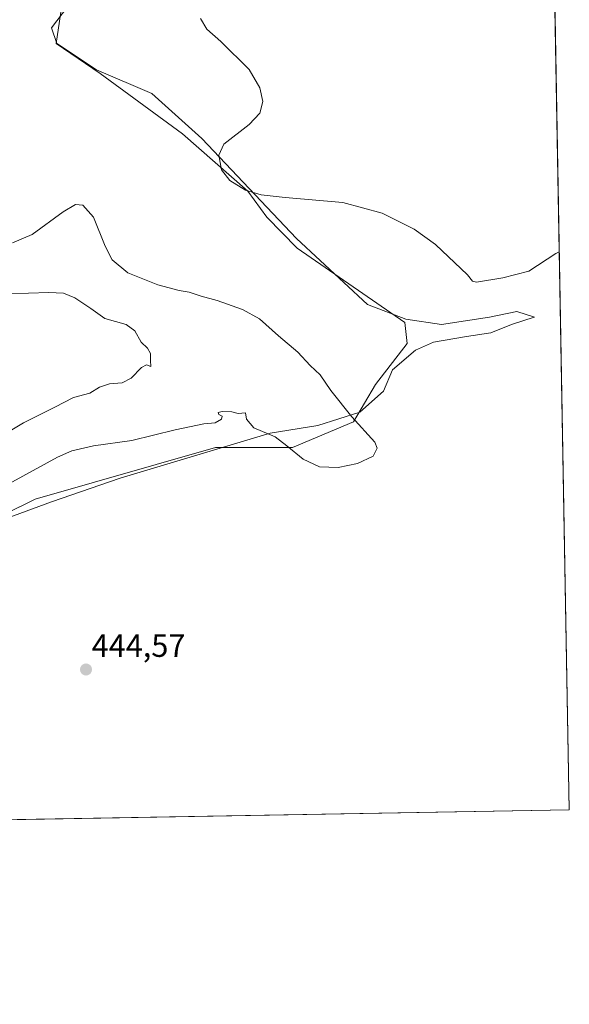
# Model space of a CAD drawing. Units: metres. Extents: x 621820 to 625293, y 4687854 to 4690228.
# Drawn here: x 625122 to 625293, y 4687854 to 4688161 of the extents above; entities that cross this region are included whole.
import ezdxf
from ezdxf.enums import TextEntityAlignment as Align

# ---------------------------------------------------------------- set-up
doc = ezdxf.new("R2010")
doc.units = ezdxf.units.M
doc.header["$MEASUREMENT"] = 0
for name, color, linetype, lineweight in [('Carátula', 7, 'Continuous', 5), ('Comarca CxS', 133, 'Continuous', 0), ('Comunidad Autónoma CxS', 142, 'Continuous', 0), ('Cultivos herbáceos CxS', 92, 'Continuous', 0), ('Curva de nivel normal', 36, 'Continuous', 0), ('Espacio natural protegido', 2, 'Continuous', 13), ('Espacio natural protegido CxS', 2, 'Continuous', 0), ('Matorral', 135, 'Continuous', 0), ('Matorral CxS', 135, 'Continuous', 0), ('Municipio CxS', 142, 'Continuous', 0), ('Provincia CxS', 1, 'Continuous', 0), ('Punto de cota en terreno', 7, 'Continuous', 0), ('Rótulo de punto de cota en terreno', 19, 'Continuous', 0)]:
    doc.layers.add(name, color=color, linetype=linetype, lineweight=lineweight)
doc.styles.add('Arial', font='txt', dxfattribs={"height": 0.2})

# ---------------------------------------------------------------- blocks, each defined once
blk = doc.blocks.new('*U150')
at = {"layer": 'Cultivos herbáceos CxS', "color": 92, "linetype": 'Continuous', "lineweight": 0}
blk.add_polyline3d([(625286.7, 4688247.72, 441.82), (625292.66, 4687914.54, 444.58), (625292.66, 4687914.54, 444.58), (625047.68, 4687910.22, 441.72), (625055.8, 4687921.43, 440.79), (625070.99, 4687976.83, 442.12), (625072.63, 4687986.25, 441.51), (625080.81, 4687989.48, 441.99), (625087.78, 4687992.22, 441.92), (625126.55, 4688011.33, 442.08), (625182.57, 4688027.35, 441.7), (625206.59, 4688027.35, 439.76), (625225.5, 4688035.36, 439.82), (625232.33, 4688046.98, 442), (625242.24, 4688059.74, 443.54), (625241.51, 4688066.29, 443.94), (625207.99, 4688089.42, 443.95), (625198.58, 4688099.05, 444.51), (625192.66, 4688107.13, 444.89), (625172.31, 4688125.06, 444.71), (625146.75, 4688143.75, 444.84), (625133.04, 4688153.13, 444.73), (625135.14, 4688167.16, 444.65)], dxfattribs=at)
blk = doc.blocks.new('*U155')
at = {"layer": 'Comarca CxS', "color": 133, "linetype": 'Continuous', "lineweight": 0}
blk.add_polyline3d([(625251.27, 4690227.73, 369.75), (625292.66, 4687914.54, 444.58), (625017.89, 4687909.7, 433.22), (625021.39, 4687944.08, 428.56), (625010.91, 4687957.99, 424.24), (624990.3, 4687991.41, 416.3), (624972.77, 4688019, 417.05), (624960.86, 4688039.26, 421.49), (624957.9, 4688047.63, 425.27), (624950.58, 4688063.33, 431.89), (624936.07, 4688097.8, 442.53), (624926.56, 4688120.99, 440.25), (624917.58, 4688138.73, 436.06), (624909.02, 4688151.25, 435.78), (624892.75, 4688180.38, 437.7)], dxfattribs=at)
blk = doc.blocks.new('*U156')
at = {"layer": 'Espacio natural protegido CxS', "color": 2, "linetype": 'Continuous', "lineweight": 0}
blk.add_polyline3d([(625136.54, 4688164.59, 444.72), (625131.62, 4688158.03, 444.67), (625133.26, 4688153.11, 444.74), (625145.56, 4688144.91, 444.86), (625162.77, 4688137.54, 444.79), (625178.34, 4688123.6, 444.91), (625207.84, 4688092.46, 444.22), (625229.92, 4688071.89, 443.62), (625241.86, 4688067.36, 444), (625252.92, 4688065.62, 444.39), (625267.85, 4688067.95, 444.71), (625276.39, 4688069.69, 444.54), (625281.82, 4688067.95, 444.16), (625281.69, 4688067.9, 444.16), (625274.64, 4688065.62, 444.3), (625268.24, 4688063.1, 444.35), (625260.68, 4688061.93, 444.19), (625250.4, 4688060.19, 443.88), (625244.77, 4688057.66, 443.49), (625237.64, 4688051.52, 442.78), (625234.88, 4688044.91, 441.88), (625227.51, 4688038.36, 440.31), (625214.4, 4688034.26, 438.95), (625199.64, 4688031.8, 439.7), (625152.93, 4688017.87, 442.55), (625131.62, 4688010.49, 442.59), (625107.04, 4688001.47, 441.94)], dxfattribs=at)
blk = doc.blocks.new('*U157')
at = {"layer": 'Comarca CxS', "color": 133, "linetype": 'Continuous', "lineweight": 0}
blk.add_polyline3d([(625251.27, 4690227.73, 369.75), (625292.66, 4687914.54, 444.58), (625017.89, 4687909.7, 433.22), (625021.39, 4687944.07, 428.56), (625010.91, 4687957.99, 424.24), (624990.3, 4687991.41, 416.3), (624972.77, 4688019, 417.05), (624960.86, 4688039.26, 421.49), (624957.9, 4688047.62, 425.27), (624950.59, 4688063.33, 431.89), (624936.07, 4688097.8, 442.53), (624926.56, 4688120.99, 440.25), (624917.59, 4688138.73, 436.06), (624909.02, 4688151.25, 435.78), (624892.75, 4688180.38, 437.7)], dxfattribs=at)
blk = doc.blocks.new('*U158')
at = {"layer": 'Espacio natural protegido CxS', "color": 2, "linetype": 'Continuous', "lineweight": 0}
blk.add_polyline3d([(625136.542, 4688164.586, 444.716), (625131.625, 4688158.029, 444.67), (625133.264, 4688153.111, 444.737), (625145.557, 4688144.914, 444.859), (625162.767, 4688137.537, 444.789), (625178.338, 4688123.602, 444.911), (625207.84, 4688092.455, 444.222), (625229.922, 4688071.892, 443.616), (625241.86, 4688067.363, 444), (625252.918, 4688065.618, 444.394), (625267.855, 4688067.945, 444.713), (625276.39, 4688069.691, 444.544), (625281.822, 4688067.945, 444.156), (625281.695, 4688067.904, 444.158), (625274.644, 4688065.618, 444.301), (625268.243, 4688063.096, 444.346), (625260.677, 4688061.932, 444.19), (625250.396, 4688060.186, 443.878), (625244.77, 4688057.664, 443.489), (625237.637, 4688051.519, 442.779), (625234.885, 4688044.913, 441.884), (625227.509, 4688038.355, 440.313), (625214.397, 4688034.257, 438.947), (625199.645, 4688031.799, 439.697), (625152.932, 4688017.865, 442.552), (625131.624, 4688010.488, 442.592), (625107.038, 4688001.471, 441.939)], dxfattribs=at)
blk = doc.blocks.new('*U160')
at = {"layer": 'Espacio natural protegido', "color": 2, "linetype": 'Continuous', "lineweight": 13}
blk.add_polyline3d([(625136.54, 4688164.59, 444.72), (625131.62, 4688158.03, 444.67), (625133.26, 4688153.11, 444.74), (625145.56, 4688144.91, 444.86), (625162.77, 4688137.54, 444.79), (625178.34, 4688123.6, 444.91), (625207.84, 4688092.46, 444.22), (625229.92, 4688071.89, 443.62), (625241.86, 4688067.36, 444), (625252.92, 4688065.62, 444.39), (625267.85, 4688067.95, 444.71), (625276.39, 4688069.69, 444.54), (625281.82, 4688067.95, 444.16), (625281.69, 4688067.9, 444.16), (625274.64, 4688065.62, 444.3), (625268.24, 4688063.1, 444.35), (625260.68, 4688061.93, 444.19), (625250.4, 4688060.19, 443.88), (625244.77, 4688057.66, 443.49), (625237.64, 4688051.52, 442.78), (625234.88, 4688044.91, 441.88), (625227.51, 4688038.36, 440.31), (625214.4, 4688034.26, 438.95), (625199.64, 4688031.8, 439.7), (625152.93, 4688017.87, 442.55), (625131.62, 4688010.49, 442.59), (625107.04, 4688001.47, 441.94)], dxfattribs=at)
blk = doc.blocks.new('*U162')
at = {"layer": 'Curva de nivel normal', "color": 36, "linetype": 'Continuous', "lineweight": 0}
blk.add_polyline3d([(625118.07, 4688075.16, 435), (625130.75, 4688075.6, 435), (625135.3, 4688075.39, 435), (625138.83, 4688074, 435), (625143.82, 4688070.65, 435), (625148.19, 4688067.58, 435), (625154.85, 4688065.68, 435), (625157.54, 4688063.72, 435), (625159.43, 4688060.13, 435), (625161.44, 4688058.25, 435), (625162.38, 4688056.64, 435), (625162.4, 4688054.46, 435), (625162.53, 4688052.56, 435), (625161.13, 4688053.08, 435), (625159.62, 4688052.23, 435), (625156.33, 4688048.92, 435), (625153.61, 4688047.54, 435), (625149.59, 4688047.22, 435), (625146.54, 4688046.11, 435), (625143.51, 4688044.31, 435), (625138.41, 4688042.91, 435), (625132.62, 4688039.9, 435), (625122.92, 4688035.07, 435), (625115.53, 4688030.74, 435)], dxfattribs=at)
blk = doc.blocks.new('*U166')
at = {"layer": 'Curva de nivel normal', "color": 36, "linetype": 'Continuous', "lineweight": 0}
blk.add_polyline3d([(625177.91, 4688160.92, 445), (625179.91, 4688157.63, 445), (625184.26, 4688153.73, 445), (625193.11, 4688145.04, 445), (625196.38, 4688139.33, 445), (625197.31, 4688135.05, 445), (625196.44, 4688131.45, 445), (625193.03, 4688127.91, 445), (625185.19, 4688121.81, 445), (625183.62, 4688118.39, 445), (625184.48, 4688113.82, 445), (625187.1, 4688110.5, 445), (625191.95, 4688107.44, 445), (625196.8, 4688106.01, 445), (625204.26, 4688105.22, 445), (625222.19, 4688103.68, 445), (625234.41, 4688100.32, 445), (625244.4, 4688095.31, 445), (625250.99, 4688090.58, 445), (625260.97, 4688081.15, 445), (625262.56, 4688079.16, 445), (625263.78, 4688078.87, 445), (625271.94, 4688080.16, 445), (625280.11, 4688082.29, 445), (625288.52, 4688087.74, 445), (625289.55, 4688088.29, 445)], dxfattribs=at)
blk = doc.blocks.new('*U175')
at = {"layer": 'Curva de nivel normal', "color": 36, "linetype": 'Continuous', "lineweight": 0}
blk.add_polyline3d([(625119.44, 4688091.08, 440), (625125.56, 4688093.7, 440), (625135.24, 4688100.76, 440), (625139.04, 4688103.04, 440), (625141.28, 4688102.79, 440), (625144.65, 4688099.04, 440), (625148.26, 4688090, 440), (625150.47, 4688085.75, 440), (625155.3, 4688081.7, 440), (625164.61, 4688077.96, 440), (625171.33, 4688076.26, 440), (625174.45, 4688075.77, 440), (625178.12, 4688074.47, 440), (625183.09, 4688073.12, 440), (625190.96, 4688070.34, 440), (625196.27, 4688067.39, 440), (625202.18, 4688062.14, 440), (625208.2, 4688057.05, 440), (625212.08, 4688052.94, 440), (625215.16, 4688049.95, 440), (625218.44, 4688045.1, 440), (625225.04, 4688036.9, 440), (625232.19, 4688029.05, 440), (625232.86, 4688027.2, 440), (625231.6, 4688024.63, 440), (625226.82, 4688022.41, 440), (625220.8, 4688021.17, 440), (625214.98, 4688021.34, 440), (625209.88, 4688023.75, 440), (625204.84, 4688027.86, 440), (625201.2, 4688030.72, 440), (625194.57, 4688033.46, 440), (625192.22, 4688036.24, 440), (625191.95, 4688038.18, 440), (625189.7, 4688037.96, 440), (625187.66, 4688038.52, 440), (625184.64, 4688038.6, 440), (625183.42, 4688038.25, 440), (625183.67, 4688037.67, 440), (625184.69, 4688037.09, 440), (625184.45, 4688036.18, 440), (625182.51, 4688035.05, 440), (625179.01, 4688034.72, 440), (625170.06, 4688032.82, 440), (625156.56, 4688029.53, 440), (625144.61, 4688027.94, 440), (625137.92, 4688026.38, 440), (625133.41, 4688024.4, 440), (625115.04, 4688014.3, 440)], dxfattribs=at)
blk = doc.blocks.new('5PATER')
at = {"layer": 'Carátula', "linetype": 'Continuous', "lineweight": 5}
h = blk.add_hatch(color=250, dxfattribs=at)
edge = h.paths.add_edge_path()
edge.add_ellipse((0, 0.01), major_axis=(-1.33, -1.34), ratio=0.999422, start_angle=0, end_angle=360)

msp = doc.modelspace()

# ---------------------------------------------------------------- linework, layer by layer
at = {"layer": 'Comunidad Autónoma CxS', "color": 142, "linetype": 'Continuous', "lineweight": 0}
msp.add_polyline3d([(625292.66, 4687914.54, 444.58), (621859.79, 4687854.03, 397.04), (621819.54, 4690167.21, 361.94), (625251.27, 4690227.73, 369.75), (625292.66, 4687914.54, 444.58)], close=True, dxfattribs=at)
msp.add_polyline3d([(625292.66, 4687914.54, 444.58), (621859.79, 4687854.03, 397.04), (621819.54, 4690167.21, 361.94), (625251.27, 4690227.73, 369.75), (625292.66, 4687914.54, 444.58)], close=True, dxfattribs=at)
at = {"layer": 'Cultivos herbáceos CxS', "color": 92, "linetype": 'Continuous', "lineweight": 0}
for points in [[(625286.7, 4688247.72, 441.82), (625292.66, 4687914.54, 444.58), (625047.68, 4687910.22, 441.73)], [(625080.81, 4687989.48, 441.99), (625087.78, 4687992.22, 441.92), (625126.55, 4688011.33, 442.08), (625182.57, 4688027.35, 441.7), (625206.59, 4688027.35, 439.76), (625225.5, 4688035.36, 439.82), (625232.33, 4688046.98, 442), (625242.24, 4688059.74, 443.54), (625241.51, 4688066.29, 443.94), (625207.99, 4688089.42, 443.95), (625198.58, 4688099.05, 444.51), (625192.66, 4688107.13, 444.89), (625172.31, 4688125.06, 444.71), (625146.75, 4688143.75, 444.84), (625133.04, 4688153.13, 444.73), (625135.14, 4688167.16, 444.65), (625151.97, 4688176.28, 444.81), (625167.54, 4688177.53, 444.92), (625176.07, 4688186.15, 444.97), (625185.64, 4688191.72, 444.76)]]:
    msp.add_polyline3d(points, dxfattribs=at)
at = {"layer": 'Matorral', "color": 135, "linetype": 'Continuous', "lineweight": 0}
msp.add_polyline3d([(625080.81, 4687989.48, 441.99), (625087.78, 4687992.22, 441.92), (625126.55, 4688011.33, 442.08), (625182.57, 4688027.35, 441.7), (625206.59, 4688027.35, 439.76), (625225.5, 4688035.36, 439.82), (625232.33, 4688046.98, 442), (625242.24, 4688059.74, 443.54), (625241.51, 4688066.29, 443.94), (625207.99, 4688089.42, 443.95), (625198.58, 4688099.05, 444.51), (625192.66, 4688107.13, 444.89), (625172.31, 4688125.06, 444.71), (625146.75, 4688143.75, 444.84), (625133.04, 4688153.13, 444.73), (625135.14, 4688167.16, 444.65), (625151.97, 4688176.28, 444.81), (625167.54, 4688177.53, 444.92), (625176.07, 4688186.15, 444.97), (625185.64, 4688191.72, 444.76)], dxfattribs=at)
at = {"layer": 'Matorral CxS', "color": 135, "linetype": 'Continuous', "lineweight": 0}
msp.add_polyline3d([(625135.14, 4688167.16, 444.65), (625133.04, 4688153.13, 444.73), (625146.75, 4688143.75, 444.84), (625172.31, 4688125.06, 444.71), (625192.66, 4688107.13, 444.89), (625198.58, 4688099.05, 444.51), (625207.99, 4688089.42, 443.95), (625241.51, 4688066.29, 443.94), (625242.24, 4688059.74, 443.54), (625232.33, 4688046.98, 442), (625225.5, 4688035.36, 439.82), (625206.59, 4688027.35, 439.76), (625182.57, 4688027.35, 441.7), (625126.55, 4688011.33, 442.08), (625087.78, 4687992.22, 441.92)], dxfattribs=at)
at = {"layer": 'Municipio CxS', "color": 142, "linetype": 'Continuous', "lineweight": 0}
for points in [[(625251.27, 4690227.73, 369.75), (625292.66, 4687914.54, 444.58), (625017.89, 4687909.7, 433.22), (625021.39, 4687944.08, 428.56), (625010.91, 4687957.99, 424.24), (624990.3, 4687991.41, 416.3), (624972.77, 4688019, 417.05), (624960.86, 4688039.26, 421.49), (624957.9, 4688047.63, 425.27), (624950.58, 4688063.33, 431.89), (624936.07, 4688097.8, 442.53), (624926.56, 4688120.99, 440.25), (624917.58, 4688138.73, 436.06), (624909.02, 4688151.25, 435.78), (624892.75, 4688180.38, 437.7)], [(625251.27, 4690227.73, 369.75), (625292.66, 4687914.54, 444.58), (625017.89, 4687909.7, 433.22), (625021.39, 4687944.07, 428.56), (625010.91, 4687957.99, 424.24), (624990.3, 4687991.41, 416.3), (624972.77, 4688019, 417.05), (624960.86, 4688039.26, 421.49), (624957.9, 4688047.62, 425.27), (624950.58, 4688063.33, 431.89), (624936.07, 4688097.8, 442.53), (624926.56, 4688120.99, 440.25), (624917.58, 4688138.73, 436.06), (624909.02, 4688151.25, 435.78), (624892.75, 4688180.38, 437.7)]]:
    msp.add_polyline3d(points, dxfattribs=at)
at = {"layer": 'Provincia CxS', "color": 1, "linetype": 'Continuous', "lineweight": 0}
msp.add_polyline3d([(625292.66, 4687914.54, 444.58), (621859.79, 4687854.03, 397.04), (621819.54, 4690167.21, 361.94), (625251.27, 4690227.73, 369.75), (625292.66, 4687914.54, 444.58)], close=True, dxfattribs=at)
msp.add_polyline3d([(625292.66, 4687914.54, 444.58), (621859.79, 4687854.03, 397.04), (621819.54, 4690167.21, 361.94), (625251.27, 4690227.73, 369.75), (625292.66, 4687914.54, 444.58)], close=True, dxfattribs=at)

# ---------------------------------------------------------------- block references
at = {"layer": 'Comarca CxS', "color": 133, "linetype": 'Continuous', "lineweight": 0}
for name in ['*U155', '*U157']:
    msp.add_blockref(name, (0, 0), dxfattribs=at)
at = {"layer": 'Cultivos herbáceos CxS', "color": 92, "linetype": 'Continuous', "lineweight": 0}
msp.add_blockref('*U150', (0, 0), dxfattribs=at)
at = {"layer": 'Curva de nivel normal', "color": 36, "linetype": 'Continuous', "lineweight": 0}
for name in ['*U162', '*U175', '*U166']:
    msp.add_blockref(name, (0, 0), dxfattribs=at)
at = {"layer": 'Espacio natural protegido', "color": 2, "linetype": 'Continuous', "lineweight": 13}
msp.add_blockref('*U160', (0, 0), dxfattribs=at)
at = {"layer": 'Espacio natural protegido CxS', "color": 2, "linetype": 'Continuous', "lineweight": 0}
for name in ['*U156', '*U158']:
    msp.add_blockref(name, (0, 0), dxfattribs=at)
at = {"layer": 'Punto de cota en terreno', "linetype": 'Continuous', "lineweight": 0}
msp.add_blockref('5PATER', (625142.32, 4687958.25, 444.57), dxfattribs=at)

# ---------------------------------------------------------------- texts
at = {"layer": 'Rótulo de punto de cota en terreno', "color": 19, "linetype": 'Continuous', "lineweight": 0, "style": 'Arial'}
msp.add_text('444,57', height=7, dxfattribs=at).set_placement((625144.08, 4687960.01), align=Align.BOTTOM_LEFT)

doc.saveas('drawing.dxf')
